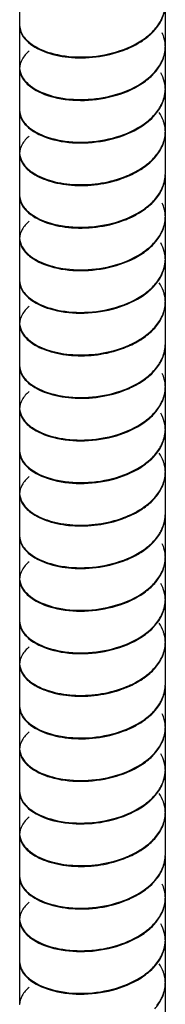
# Model space of a CAD drawing. Units: millimetres. Extents: x 10 to 734, y -280 to 754.
# Drawn here: x 677 to 691, y 63 to 157 of the extents above; entities that cross this region are included whole.
import ezdxf

# ---------------------------------------------------------------- set-up
doc = ezdxf.new("R2010")
doc.units = ezdxf.units.MM
doc.header["$LTSCALE"] = 27.377778
doc.layers.get('0').update_dxf_attribs({"linetype": 'CONTINUOUS'})

msp = doc.modelspace()

# ---------------------------------------------------------------- linework, layer by layer
at = {"color": 7, "linetype": 'Continuous'}
for p, q in [((676.864, 160.987), (676.864, 156.986)), ((690.864, 154.945), (690.864, 158.945)), ((676.864, 156.904), (676.864, 152.903)), ((690.864, 150.862), (690.864, 154.863)), ((676.864, 152.822), (676.864, 148.821)), ((690.864, 146.78), (690.864, 150.78)), ((676.864, 148.739), (676.864, 144.738)), ((690.864, 142.697), (690.864, 146.698)), ((676.864, 144.657), (676.864, 140.656)), ((690.864, 138.614), (690.864, 142.615)), ((676.864, 140.574), (676.864, 136.573)), ((690.864, 134.532), (690.864, 138.533)), ((676.864, 136.492), (676.864, 132.491)), ((690.864, 130.449), (690.864, 134.45)), ((676.864, 132.409), (676.864, 128.408)), ((690.864, 126.367), (690.864, 130.368)), ((676.864, 128.327), (676.864, 124.326)), ((690.864, 122.284), (690.864, 126.285)), ((676.864, 124.244), (676.864, 120.243)), ((690.864, 118.202), (690.864, 122.203)), ((676.864, 120.162), (676.864, 116.161)), ((690.864, 114.119), (690.864, 118.12)), ((676.864, 116.079), (676.864, 112.078)), ((690.864, 110.037), (690.864, 114.038)), ((676.864, 111.997), (676.864, 107.996)), ((690.864, 105.954), (690.864, 109.955)), ((676.864, 107.914), (676.864, 103.913)), ((690.864, 101.872), (690.864, 105.873)), ((676.864, 103.831), (676.864, 99.831)), ((690.864, 97.789), (690.864, 101.79)), ((676.864, 99.749), (676.864, 95.748)), ((690.864, 93.707), (690.864, 97.708)), ((676.864, 95.666), (676.864, 91.666)), ((690.864, 89.624), (690.864, 93.625)), ((676.864, 91.584), (676.864, 87.583)), ((690.864, 85.542), (690.864, 89.543)), ((676.864, 87.501), (676.864, 83.501)), ((690.864, 81.459), (690.864, 85.46)), ((676.864, 83.419), (676.864, 79.418)), ((690.864, 77.377), (690.864, 81.378)), ((676.864, 79.336), (676.864, 75.336)), ((690.864, 73.294), (690.864, 77.295)), ((676.864, 75.254), (676.864, 71.253)), ((690.864, 69.212), (690.864, 73.213)), ((676.864, 71.171), (676.864, 67.171)), ((690.864, 65.129), (690.864, 69.13)), ((676.864, 67.089), (676.864, 63.088)), ((690.864, 61.047), (690.864, 65.048))]:
    msp.add_line(p, q, dxfattribs=at)
for centre, radius, start, end in [((685.055, 160.977), 6.512, 305.25543, 311.48892), ((684.693, 161.383), 7.119, 302.4037, 308.24601), ((687.705, 154.946), 3.158, 357.64724, 359.97177), ((678.494, 152.903), 1.63, 179.97585, 181.76966), ((684.693, 157.383), 7.119, 302.4037, 308.24601), ((685.042, 156.831), 6.534, 305.24959, 311.46271), ((687.695, 150.781), 3.168, 359.99058, 9.53723), ((687.69, 150.783), 3.174, 354.51788, 358.30305), ((687.726, 150.86), 3.138, 358.0867, 0.03261), ((687.707, 150.782), 3.157, 358.30619, 359.97217), ((684.693, 153.218), 7.119, 302.4037, 308.24601), ((685.042, 152.83), 6.534, 305.24959, 311.46271), ((687.705, 146.781), 3.158, 357.64724, 359.97177), ((678.494, 144.738), 1.63, 179.97585, 181.76966), ((684.693, 149.218), 7.119, 302.4037, 308.24601), ((685.055, 148.647), 6.512, 305.25543, 311.48892), ((684.704, 149.13), 7.109, 303.82061, 305.31598), ((687.72, 142.695), 3.143, 358.10081, 0.04333), ((687.69, 142.618), 3.174, 354.51788, 358.30305), ((687.707, 142.617), 3.157, 358.30619, 359.97217), ((684.693, 145.053), 7.119, 302.4037, 308.24601), ((685.055, 144.647), 6.512, 305.25543, 311.48892), ((687.705, 138.616), 3.158, 357.64724, 359.97177), ((678.494, 136.573), 1.63, 179.97585, 181.76966), ((684.693, 141.053), 7.119, 302.4037, 308.24601), ((685.042, 140.501), 6.534, 305.24959, 311.46271), ((687.695, 134.451), 3.168, 359.99058, 9.53723), ((687.69, 134.453), 3.174, 354.51788, 358.30305), ((687.726, 134.53), 3.138, 358.0867, 0.03261), ((687.707, 134.452), 3.157, 358.30619, 359.97217), ((684.693, 136.888), 7.119, 302.4037, 308.24601), ((685.042, 136.5), 6.534, 305.24959, 311.46271), ((687.705, 130.451), 3.158, 357.64724, 359.97177), ((678.494, 128.408), 1.63, 179.97585, 181.76966), ((684.693, 132.888), 7.119, 302.4037, 308.24601), ((684.704, 132.8), 7.109, 303.82061, 305.31598), ((685.055, 132.317), 6.512, 305.25543, 311.48892), ((687.69, 126.288), 3.174, 354.51788, 358.30305), ((687.72, 126.365), 3.143, 358.10081, 0.04333), ((687.707, 126.287), 3.157, 358.30619, 359.97217), ((684.693, 128.723), 7.119, 302.4037, 308.24601), ((685.055, 128.317), 6.512, 305.25543, 311.48892), ((687.705, 122.286), 3.158, 357.64724, 359.97177), ((678.494, 120.242), 1.63, 179.97585, 181.76966), ((684.693, 124.722), 7.119, 302.4037, 308.24601), ((685.042, 124.171), 6.534, 305.24959, 311.46271), ((687.695, 118.121), 3.168, 359.99058, 9.53723), ((687.726, 118.2), 3.138, 358.0867, 0.03261), ((687.707, 118.122), 3.157, 358.30619, 359.97217), ((687.69, 118.122), 3.174, 354.51788, 358.30305), ((685.042, 120.17), 6.534, 305.24959, 311.46271), ((684.693, 120.558), 7.119, 302.4037, 308.24601), ((687.705, 114.121), 3.158, 357.64724, 359.97177), ((678.494, 112.077), 1.63, 179.97585, 181.76966), ((684.693, 116.557), 7.119, 302.4037, 308.24601), ((684.704, 116.47), 7.109, 303.82061, 305.31598), ((685.055, 115.987), 6.512, 305.25543, 311.48892), ((687.69, 109.957), 3.174, 354.51788, 358.30305), ((687.72, 110.035), 3.143, 358.10081, 0.04333), ((687.707, 109.957), 3.157, 358.30619, 359.97217), ((684.693, 112.393), 7.119, 302.4037, 308.24601), ((685.055, 111.986), 6.512, 305.25543, 311.48892), ((687.705, 105.956), 3.158, 357.64724, 359.97177), ((678.494, 103.912), 1.63, 179.97585, 181.76966), ((684.693, 108.392), 7.119, 302.4037, 308.24601), ((685.042, 107.841), 6.534, 305.24959, 311.46271), ((687.695, 101.791), 3.168, 359.99058, 9.53723), ((687.69, 101.792), 3.174, 354.51788, 358.30305), ((687.726, 101.87), 3.138, 358.0867, 0.03261), ((687.707, 101.792), 3.157, 358.30619, 359.97217), ((684.693, 104.228), 7.119, 302.4037, 308.24601), ((685.042, 103.84), 6.534, 305.24959, 311.46271), ((687.705, 97.791), 3.158, 357.64724, 359.97177), ((678.494, 95.747), 1.63, 179.97585, 181.76966), ((684.693, 100.227), 7.119, 302.4037, 308.24601), ((685.055, 99.657), 6.512, 305.25543, 311.48892), ((684.704, 100.14), 7.109, 303.82061, 305.31598), ((687.69, 93.627), 3.174, 354.51788, 358.30305), ((687.72, 93.704), 3.143, 358.10081, 0.04333), ((687.707, 93.627), 3.157, 358.30619, 359.97217), ((685.055, 95.656), 6.512, 305.25543, 311.48892), ((684.693, 96.063), 7.119, 302.4037, 308.24601), ((687.705, 89.626), 3.158, 357.64724, 359.97177), ((678.494, 87.582), 1.63, 179.97585, 181.76966), ((684.693, 92.062), 7.119, 302.4037, 308.24601), ((685.042, 91.511), 6.534, 305.24959, 311.46271), ((687.695, 85.461), 3.168, 359.99058, 9.53723), ((687.69, 85.462), 3.174, 354.51788, 358.30305), ((687.726, 85.54), 3.138, 358.0867, 0.03261), ((687.707, 85.462), 3.157, 358.30619, 359.97217), ((684.693, 87.898), 7.119, 302.4037, 308.24601), ((685.042, 87.51), 6.534, 305.24959, 311.46271), ((687.705, 81.461), 3.158, 357.64724, 359.97177), ((678.494, 79.417), 1.63, 179.97585, 181.76966), ((685.055, 83.327), 6.512, 305.25543, 311.48892), ((684.693, 83.897), 7.119, 302.4037, 308.24601), ((684.704, 83.81), 7.109, 303.82061, 305.31598), ((687.69, 77.297), 3.174, 354.51788, 358.30305), ((687.72, 77.374), 3.143, 358.10081, 0.04333), ((687.707, 77.297), 3.157, 358.30619, 359.97217), ((684.693, 79.733), 7.119, 302.4037, 308.24601), ((685.055, 79.326), 6.512, 305.25543, 311.48892), ((687.705, 73.296), 3.158, 357.64724, 359.97177), ((678.494, 71.252), 1.63, 179.97585, 181.76966), ((684.693, 75.732), 7.119, 302.4037, 308.24601), ((685.042, 75.181), 6.534, 305.24959, 311.46271), ((687.695, 69.131), 3.168, 359.99058, 9.53723), ((687.69, 69.132), 3.174, 354.51788, 358.30305), ((687.726, 69.21), 3.138, 358.0867, 0.03261), ((687.707, 69.132), 3.157, 358.30619, 359.97217), ((685.042, 71.18), 6.534, 305.24959, 311.46271), ((684.693, 71.568), 7.119, 302.4037, 308.24601), ((687.705, 65.131), 3.158, 357.64724, 359.97177), ((678.494, 63.087), 1.63, 179.97585, 181.76966)]:
    msp.add_arc(centre, radius, start, end, dxfattribs=at)
for points, knots in [([(690.237, 157.079), (690.332, 157.221), (690.664, 157.784), (690.846, 158.44), (690.862, 158.921)], [0, 0, 0, 0, 0.26298, 1, 1, 1, 1]), ([(690.398, 157.259), (690.461, 157.369), (690.682, 157.804), (690.814, 158.285), (690.849, 158.644)], [0, 0, 0, 0, 0.258982, 1, 1, 1, 1]), ([(676.864, 156.904), (676.863, 156.615), (677.043, 155.985), (677.47, 155.507), (677.725, 155.288)], [0, 0, 0, 0, 0.462564, 1, 1, 1, 1]), ([(676.864, 156.986), (676.864, 156.661), (677.097, 155.942), (677.625, 155.432), (677.937, 155.2)], [0, 0, 0, 0, 0.455527, 1, 1, 1, 1]), ([(689.1, 155.792), (689.192, 155.865), (689.536, 156.152), (689.849, 156.479), (690.052, 156.741)], [0, 0, 0, 0, 0.260058, 1, 1, 1, 1]), ([(677.725, 155.288), (678.224, 154.859), (679.581, 154.191), (681.929, 153.765), (684.553, 153.868), (686.306, 154.328), (687.134, 154.668)], [0, 0, 0, 0, 0.201697, 0.450746, 0.725884, 1, 1, 1, 1]), ([(677.937, 155.2), (678.581, 154.72), (680.298, 154.048), (683.142, 153.797), (686.139, 154.257), (688.02, 155.097), (688.813, 155.659)], [0, 0, 0, 0, 0.211128, 0.469977, 0.744416, 1, 1, 1, 1]), ([(687.134, 154.668), (687.257, 154.718), (687.73, 154.923), (688.185, 155.167), (688.508, 155.373)], [0, 0, 0, 0, 0.257006, 1, 1, 1, 1]), ([(677.775, 154.481), (677.507, 154.258), (677.055, 153.771), (676.864, 153.12), (676.864, 152.822)], [0, 0, 0, 0, 0.539214, 1, 1, 1, 1]), ([(690.398, 153.258), (690.468, 153.381), (690.713, 153.868), (690.844, 154.414), (690.861, 154.816)], [0, 0, 0, 0, 0.259686, 1, 1, 1, 1]), ([(690.537, 153.444), (690.59, 153.557), (690.775, 154.008), (690.864, 154.501), (690.863, 154.863)], [0, 0, 0, 0, 0.257298, 1, 1, 1, 1]), ([(689.846, 152.409), (689.917, 152.49), (690.183, 152.81), (690.406, 153.165), (690.537, 153.444)], [0, 0, 0, 0, 0.259825, 1, 1, 1, 1]), ([(676.864, 152.852), (676.873, 152.571), (677.061, 151.964), (677.477, 151.5), (677.725, 151.287)], [0, 0, 0, 0, 0.462932, 1, 1, 1, 1]), ([(676.864, 152.822), (676.864, 152.496), (677.097, 151.778), (677.625, 151.268), (677.937, 151.036)], [0, 0, 0, 0, 0.455527, 1, 1, 1, 1]), ([(690.82, 151.306), (690.804, 151.399), (690.723, 151.779), (690.575, 152.143), (690.435, 152.4)], [0, 0, 0, 0, 0.244561, 1, 1, 1, 1]), ([(677.725, 151.287), (677.759, 151.258), (677.901, 151.14), (678.052, 151.032), (678.17, 150.956)], [0, 0, 0, 0, 0.241756, 1, 1, 1, 1]), ([(677.937, 151.036), (678.581, 150.556), (680.298, 149.884), (683.143, 149.632), (686.139, 150.093), (688.02, 150.932), (688.813, 151.495)], [0, 0, 0, 0, 0.21113, 0.469969, 0.744455, 1, 1, 1, 1]), ([(678.17, 150.956), (678.818, 150.536), (680.452, 149.949), (683.135, 149.728), (685.95, 150.14), (687.732, 150.878), (688.508, 151.372)], [0, 0, 0, 0, 0.214752, 0.472074, 0.743864, 1, 1, 1, 1]), ([(690.237, 148.914), (690.332, 149.056), (690.663, 149.619), (690.846, 150.274), (690.862, 150.755)], [0, 0, 0, 0, 0.262754, 1, 1, 1, 1]), ([(690.398, 149.094), (690.461, 149.204), (690.682, 149.638), (690.814, 150.12), (690.849, 150.479)], [0, 0, 0, 0, 0.258982, 1, 1, 1, 1]), ([(676.864, 148.739), (676.863, 148.45), (677.043, 147.82), (677.47, 147.342), (677.725, 147.123)], [0, 0, 0, 0, 0.462564, 1, 1, 1, 1]), ([(676.864, 148.821), (676.864, 148.496), (677.097, 147.777), (677.625, 147.267), (677.937, 147.035)], [0, 0, 0, 0, 0.455527, 1, 1, 1, 1]), ([(689.1, 147.627), (689.192, 147.7), (689.536, 147.987), (689.849, 148.314), (690.052, 148.576)], [0, 0, 0, 0, 0.260058, 1, 1, 1, 1]), ([(690.76, 147.501), (690.736, 147.595), (690.621, 147.973), (690.441, 148.33), (690.279, 148.581)], [0, 0, 0, 0, 0.243296, 1, 1, 1, 1]), ([(677.937, 147.035), (678.581, 146.555), (680.298, 145.883), (683.143, 145.631), (686.139, 146.093), (688.02, 146.932), (688.813, 147.494)], [0, 0, 0, 0, 0.21113, 0.469969, 0.744455, 1, 1, 1, 1]), ([(677.725, 147.123), (678.311, 146.619), (679.956, 145.885), (682.742, 145.544), (685.75, 145.907), (687.674, 146.677), (688.508, 147.208)], [0, 0, 0, 0, 0.204917, 0.461175, 0.73802, 1, 1, 1, 1]), ([(690.398, 145.093), (690.468, 145.216), (690.713, 145.703), (690.844, 146.249), (690.861, 146.651)], [0, 0, 0, 0, 0.259686, 1, 1, 1, 1]), ([(690.537, 145.279), (690.59, 145.392), (690.776, 145.843), (690.864, 146.336), (690.863, 146.698)], [0, 0, 0, 0, 0.257346, 1, 1, 1, 1]), ([(677.775, 146.316), (677.507, 146.093), (677.055, 145.606), (676.864, 144.955), (676.864, 144.657)], [0, 0, 0, 0, 0.539214, 1, 1, 1, 1]), ([(676.864, 144.687), (676.873, 144.406), (677.061, 143.799), (677.477, 143.335), (677.725, 143.122)], [0, 0, 0, 0, 0.462932, 1, 1, 1, 1]), ([(676.864, 144.657), (676.864, 144.331), (677.097, 143.613), (677.625, 143.103), (677.937, 142.871)], [0, 0, 0, 0, 0.455527, 1, 1, 1, 1]), ([(677.725, 143.122), (677.759, 143.093), (677.901, 142.975), (678.052, 142.867), (678.17, 142.791)], [0, 0, 0, 0, 0.241756, 1, 1, 1, 1]), ([(677.937, 142.871), (678.439, 142.497), (679.727, 141.914), (682.725, 141.39), (685.208, 141.709), (686.759, 142.275)], [0, 0, 0, 0, 0.20667, 0.455799, 1, 1, 1, 1]), ([(678.17, 142.791), (678.716, 142.437), (680.065, 141.903), (683.118, 141.481), (685.608, 141.876), (687.134, 142.502)], [0, 0, 0, 0, 0.211836, 0.463156, 1, 1, 1, 1]), ([(686.759, 142.275), (686.932, 142.338), (687.591, 142.599), (688.224, 142.932), (688.661, 143.225)], [0, 0, 0, 0, 0.259527, 1, 1, 1, 1]), ([(687.134, 142.502), (687.257, 142.552), (687.73, 142.757), (688.185, 143.001), (688.508, 143.207)], [0, 0, 0, 0, 0.257006, 1, 1, 1, 1]), ([(690.237, 140.749), (690.332, 140.891), (690.664, 141.454), (690.846, 142.109), (690.862, 142.59)], [0, 0, 0, 0, 0.26298, 1, 1, 1, 1]), ([(690.398, 140.929), (690.461, 141.039), (690.682, 141.473), (690.814, 141.955), (690.849, 142.314)], [0, 0, 0, 0, 0.258982, 1, 1, 1, 1]), ([(676.864, 140.574), (676.863, 140.285), (677.043, 139.655), (677.47, 139.177), (677.725, 138.958)], [0, 0, 0, 0, 0.462564, 1, 1, 1, 1]), ([(676.864, 140.656), (676.864, 140.331), (677.097, 139.612), (677.625, 139.102), (677.937, 138.87)], [0, 0, 0, 0, 0.455527, 1, 1, 1, 1]), ([(689.1, 139.462), (689.192, 139.535), (689.536, 139.822), (689.849, 140.149), (690.052, 140.411)], [0, 0, 0, 0, 0.260058, 1, 1, 1, 1]), ([(677.725, 138.958), (678.224, 138.529), (679.581, 137.861), (681.929, 137.435), (684.553, 137.538), (686.306, 137.998), (687.134, 138.338)], [0, 0, 0, 0, 0.201697, 0.450746, 0.725884, 1, 1, 1, 1]), ([(677.937, 138.87), (678.581, 138.39), (680.298, 137.718), (683.142, 137.467), (686.139, 137.927), (688.02, 138.766), (688.813, 139.329)], [0, 0, 0, 0, 0.211128, 0.469977, 0.744416, 1, 1, 1, 1]), ([(687.134, 138.338), (687.257, 138.388), (687.73, 138.593), (688.185, 138.837), (688.508, 139.043)], [0, 0, 0, 0, 0.257006, 1, 1, 1, 1]), ([(677.775, 138.151), (677.507, 137.928), (677.055, 137.441), (676.864, 136.79), (676.864, 136.492)], [0, 0, 0, 0, 0.539214, 1, 1, 1, 1]), ([(690.398, 136.928), (690.468, 137.051), (690.713, 137.538), (690.844, 138.083), (690.861, 138.486)], [0, 0, 0, 0, 0.259686, 1, 1, 1, 1]), ([(690.537, 137.114), (690.59, 137.227), (690.775, 137.678), (690.864, 138.171), (690.863, 138.533)], [0, 0, 0, 0, 0.257298, 1, 1, 1, 1]), ([(689.846, 136.079), (689.917, 136.16), (690.183, 136.479), (690.406, 136.835), (690.537, 137.114)], [0, 0, 0, 0, 0.259825, 1, 1, 1, 1]), ([(676.864, 136.522), (676.873, 136.241), (677.061, 135.634), (677.477, 135.17), (677.725, 134.957)], [0, 0, 0, 0, 0.462932, 1, 1, 1, 1]), ([(676.864, 136.492), (676.864, 136.166), (677.097, 135.448), (677.625, 134.938), (677.937, 134.706)], [0, 0, 0, 0, 0.455527, 1, 1, 1, 1]), ([(690.82, 134.976), (690.804, 135.069), (690.723, 135.449), (690.575, 135.813), (690.435, 136.07)], [0, 0, 0, 0, 0.244561, 1, 1, 1, 1]), ([(677.937, 134.706), (678.581, 134.226), (680.298, 133.554), (683.143, 133.302), (686.139, 133.763), (688.02, 134.602), (688.813, 135.165)], [0, 0, 0, 0, 0.21113, 0.469969, 0.744455, 1, 1, 1, 1]), ([(677.725, 134.957), (677.759, 134.928), (677.901, 134.81), (678.052, 134.702), (678.17, 134.626)], [0, 0, 0, 0, 0.241756, 1, 1, 1, 1]), ([(678.17, 134.626), (678.818, 134.206), (680.452, 133.618), (683.135, 133.398), (685.95, 133.81), (687.732, 134.548), (688.508, 135.042)], [0, 0, 0, 0, 0.214752, 0.472074, 0.743864, 1, 1, 1, 1]), ([(690.237, 132.584), (690.332, 132.726), (690.663, 133.289), (690.846, 133.944), (690.862, 134.425)], [0, 0, 0, 0, 0.262754, 1, 1, 1, 1]), ([(690.398, 132.764), (690.461, 132.874), (690.682, 133.308), (690.814, 133.79), (690.849, 134.149)], [0, 0, 0, 0, 0.258982, 1, 1, 1, 1]), ([(676.864, 132.409), (676.863, 132.12), (677.043, 131.49), (677.47, 131.012), (677.725, 130.793)], [0, 0, 0, 0, 0.462564, 1, 1, 1, 1]), ([(676.864, 132.491), (676.864, 132.166), (677.097, 131.447), (677.625, 130.937), (677.937, 130.705)], [0, 0, 0, 0, 0.455527, 1, 1, 1, 1]), ([(689.1, 131.297), (689.192, 131.37), (689.536, 131.657), (689.849, 131.984), (690.052, 132.246)], [0, 0, 0, 0, 0.260058, 1, 1, 1, 1]), ([(690.76, 131.171), (690.736, 131.264), (690.621, 131.643), (690.441, 132), (690.279, 132.251)], [0, 0, 0, 0, 0.243296, 1, 1, 1, 1]), ([(677.725, 130.793), (678.311, 130.289), (679.956, 129.555), (682.742, 129.213), (685.75, 129.577), (687.674, 130.347), (688.508, 130.878)], [0, 0, 0, 0, 0.204917, 0.461175, 0.73802, 1, 1, 1, 1]), ([(677.937, 130.705), (678.581, 130.225), (680.298, 129.553), (683.143, 129.301), (686.139, 129.763), (688.02, 130.602), (688.813, 131.164)], [0, 0, 0, 0, 0.21113, 0.469969, 0.744455, 1, 1, 1, 1]), ([(690.537, 128.948), (690.59, 129.062), (690.776, 129.513), (690.864, 130.006), (690.863, 130.368)], [0, 0, 0, 0, 0.257346, 1, 1, 1, 1]), ([(677.775, 129.986), (677.507, 129.763), (677.055, 129.276), (676.864, 128.625), (676.864, 128.327)], [0, 0, 0, 0, 0.539214, 1, 1, 1, 1]), ([(690.398, 128.763), (690.468, 128.886), (690.713, 129.373), (690.844, 129.918), (690.861, 130.321)], [0, 0, 0, 0, 0.259686, 1, 1, 1, 1]), ([(676.864, 128.357), (676.873, 128.076), (677.061, 127.469), (677.477, 127.005), (677.725, 126.792)], [0, 0, 0, 0, 0.462932, 1, 1, 1, 1]), ([(676.864, 128.327), (676.864, 128.001), (677.097, 127.283), (677.625, 126.773), (677.937, 126.541)], [0, 0, 0, 0, 0.455527, 1, 1, 1, 1]), ([(677.725, 126.792), (677.759, 126.763), (677.901, 126.645), (678.052, 126.537), (678.17, 126.461)], [0, 0, 0, 0, 0.241756, 1, 1, 1, 1]), ([(686.759, 125.945), (686.932, 126.008), (687.591, 126.269), (688.224, 126.602), (688.661, 126.895)], [0, 0, 0, 0, 0.259527, 1, 1, 1, 1]), ([(687.134, 126.172), (687.257, 126.222), (687.73, 126.427), (688.185, 126.671), (688.508, 126.877)], [0, 0, 0, 0, 0.257006, 1, 1, 1, 1]), ([(677.937, 126.541), (678.439, 126.167), (679.727, 125.584), (682.725, 125.06), (685.208, 125.379), (686.759, 125.945)], [0, 0, 0, 0, 0.20667, 0.455799, 1, 1, 1, 1]), ([(678.17, 126.461), (678.716, 126.107), (680.065, 125.572), (683.118, 125.151), (685.608, 125.546), (687.134, 126.172)], [0, 0, 0, 0, 0.211836, 0.463156, 1, 1, 1, 1]), ([(690.237, 124.419), (690.332, 124.561), (690.664, 125.124), (690.846, 125.779), (690.862, 126.26)], [0, 0, 0, 0, 0.26298, 1, 1, 1, 1]), ([(690.398, 124.599), (690.461, 124.709), (690.682, 125.143), (690.814, 125.625), (690.849, 125.984)], [0, 0, 0, 0, 0.258982, 1, 1, 1, 1]), ([(676.864, 124.244), (676.863, 123.955), (677.043, 123.325), (677.47, 122.847), (677.725, 122.628)], [0, 0, 0, 0, 0.462564, 1, 1, 1, 1]), ([(676.864, 124.326), (676.864, 124), (677.097, 123.282), (677.625, 122.772), (677.937, 122.54)], [0, 0, 0, 0, 0.455527, 1, 1, 1, 1]), ([(689.1, 123.132), (689.192, 123.205), (689.536, 123.492), (689.849, 123.819), (690.052, 124.081)], [0, 0, 0, 0, 0.260058, 1, 1, 1, 1]), ([(677.937, 122.54), (678.581, 122.06), (680.298, 121.388), (683.142, 121.137), (686.139, 121.597), (688.02, 122.436), (688.813, 122.999)], [0, 0, 0, 0, 0.211128, 0.469977, 0.744416, 1, 1, 1, 1]), ([(677.725, 122.628), (678.224, 122.199), (679.581, 121.531), (681.929, 121.104), (684.553, 121.208), (686.306, 121.668), (687.134, 122.008)], [0, 0, 0, 0, 0.201697, 0.450746, 0.725884, 1, 1, 1, 1]), ([(687.134, 122.008), (687.257, 122.058), (687.73, 122.263), (688.185, 122.507), (688.508, 122.713)], [0, 0, 0, 0, 0.257006, 1, 1, 1, 1]), ([(690.398, 120.598), (690.468, 120.721), (690.713, 121.208), (690.844, 121.753), (690.861, 122.156)], [0, 0, 0, 0, 0.259686, 1, 1, 1, 1]), ([(690.537, 120.784), (690.59, 120.897), (690.775, 121.348), (690.864, 121.841), (690.863, 122.203)], [0, 0, 0, 0, 0.257298, 1, 1, 1, 1]), ([(677.775, 121.821), (677.507, 121.598), (677.055, 121.111), (676.864, 120.46), (676.864, 120.162)], [0, 0, 0, 0, 0.539214, 1, 1, 1, 1]), ([(676.864, 120.192), (676.873, 119.911), (677.061, 119.303), (677.477, 118.84), (677.725, 118.627)], [0, 0, 0, 0, 0.462932, 1, 1, 1, 1]), ([(676.864, 120.162), (676.864, 119.836), (677.097, 119.118), (677.625, 118.608), (677.937, 118.376)], [0, 0, 0, 0, 0.455527, 1, 1, 1, 1]), ([(689.846, 119.749), (689.917, 119.83), (690.183, 120.149), (690.406, 120.505), (690.537, 120.784)], [0, 0, 0, 0, 0.259825, 1, 1, 1, 1]), ([(690.82, 118.646), (690.804, 118.739), (690.723, 119.119), (690.575, 119.483), (690.435, 119.74)], [0, 0, 0, 0, 0.244561, 1, 1, 1, 1]), ([(677.725, 118.627), (677.759, 118.598), (677.901, 118.48), (678.052, 118.372), (678.17, 118.296)], [0, 0, 0, 0, 0.241756, 1, 1, 1, 1]), ([(677.937, 118.376), (678.581, 117.896), (680.298, 117.224), (683.143, 116.972), (686.139, 117.433), (688.02, 118.272), (688.813, 118.835)], [0, 0, 0, 0, 0.21113, 0.469969, 0.744455, 1, 1, 1, 1]), ([(678.17, 118.296), (678.818, 117.876), (680.452, 117.288), (683.135, 117.068), (685.95, 117.48), (687.732, 118.218), (688.508, 118.712)], [0, 0, 0, 0, 0.214752, 0.472074, 0.743864, 1, 1, 1, 1]), ([(690.237, 116.254), (690.332, 116.396), (690.663, 116.959), (690.846, 117.614), (690.862, 118.095)], [0, 0, 0, 0, 0.262754, 1, 1, 1, 1]), ([(690.398, 116.434), (690.461, 116.544), (690.682, 116.978), (690.814, 117.46), (690.849, 117.819)], [0, 0, 0, 0, 0.258982, 1, 1, 1, 1]), ([(676.864, 116.079), (676.863, 115.79), (677.043, 115.16), (677.47, 114.682), (677.725, 114.463)], [0, 0, 0, 0, 0.462564, 1, 1, 1, 1]), ([(676.864, 116.161), (676.864, 115.835), (677.097, 115.117), (677.625, 114.607), (677.937, 114.375)], [0, 0, 0, 0, 0.455527, 1, 1, 1, 1]), ([(689.1, 114.967), (689.192, 115.04), (689.536, 115.327), (689.849, 115.654), (690.052, 115.916)], [0, 0, 0, 0, 0.260058, 1, 1, 1, 1]), ([(690.76, 114.841), (690.736, 114.934), (690.621, 115.313), (690.441, 115.67), (690.279, 115.921)], [0, 0, 0, 0, 0.243296, 1, 1, 1, 1]), ([(677.725, 114.463), (678.311, 113.959), (679.956, 113.225), (682.742, 112.883), (685.75, 113.247), (687.674, 114.017), (688.508, 114.548)], [0, 0, 0, 0, 0.204917, 0.461175, 0.73802, 1, 1, 1, 1]), ([(677.937, 114.375), (678.581, 113.895), (680.298, 113.223), (683.143, 112.971), (686.139, 113.433), (688.02, 114.271), (688.813, 114.834)], [0, 0, 0, 0, 0.21113, 0.469969, 0.744455, 1, 1, 1, 1]), ([(677.775, 113.656), (677.507, 113.433), (677.055, 112.946), (676.864, 112.295), (676.864, 111.997)], [0, 0, 0, 0, 0.539214, 1, 1, 1, 1]), ([(690.398, 112.433), (690.468, 112.556), (690.713, 113.043), (690.844, 113.588), (690.861, 113.991)], [0, 0, 0, 0, 0.259686, 1, 1, 1, 1]), ([(690.537, 112.618), (690.59, 112.732), (690.776, 113.183), (690.864, 113.676), (690.863, 114.038)], [0, 0, 0, 0, 0.257346, 1, 1, 1, 1]), ([(676.864, 112.027), (676.873, 111.746), (677.061, 111.138), (677.477, 110.675), (677.725, 110.462)], [0, 0, 0, 0, 0.462932, 1, 1, 1, 1]), ([(676.864, 111.997), (676.864, 111.671), (677.097, 110.953), (677.625, 110.443), (677.937, 110.211)], [0, 0, 0, 0, 0.455527, 1, 1, 1, 1]), ([(686.759, 109.615), (686.932, 109.678), (687.591, 109.939), (688.224, 110.272), (688.661, 110.565)], [0, 0, 0, 0, 0.259527, 1, 1, 1, 1]), ([(687.134, 109.842), (687.257, 109.892), (687.73, 110.097), (688.185, 110.341), (688.508, 110.547)], [0, 0, 0, 0, 0.257006, 1, 1, 1, 1]), ([(677.725, 110.462), (677.759, 110.433), (677.901, 110.315), (678.052, 110.207), (678.17, 110.131)], [0, 0, 0, 0, 0.241756, 1, 1, 1, 1]), ([(677.937, 110.211), (678.439, 109.837), (679.727, 109.254), (682.725, 108.73), (685.208, 109.049), (686.759, 109.615)], [0, 0, 0, 0, 0.20667, 0.455799, 1, 1, 1, 1]), ([(678.17, 110.131), (678.716, 109.777), (680.065, 109.242), (683.118, 108.821), (685.608, 109.216), (687.134, 109.842)], [0, 0, 0, 0, 0.211836, 0.463156, 1, 1, 1, 1]), ([(690.237, 108.089), (690.332, 108.231), (690.664, 108.794), (690.846, 109.449), (690.862, 109.93)], [0, 0, 0, 0, 0.26298, 1, 1, 1, 1]), ([(690.398, 108.269), (690.461, 108.379), (690.682, 108.813), (690.814, 109.295), (690.849, 109.654)], [0, 0, 0, 0, 0.258982, 1, 1, 1, 1]), ([(676.864, 107.914), (676.863, 107.625), (677.043, 106.995), (677.47, 106.517), (677.725, 106.298)], [0, 0, 0, 0, 0.462564, 1, 1, 1, 1]), ([(676.864, 107.996), (676.864, 107.67), (677.097, 106.952), (677.625, 106.442), (677.937, 106.21)], [0, 0, 0, 0, 0.455527, 1, 1, 1, 1]), ([(689.1, 106.802), (689.192, 106.875), (689.536, 107.162), (689.849, 107.489), (690.052, 107.751)], [0, 0, 0, 0, 0.260058, 1, 1, 1, 1]), ([(677.725, 106.298), (678.224, 105.869), (679.581, 105.201), (681.929, 104.774), (684.553, 104.878), (686.306, 105.338), (687.134, 105.678)], [0, 0, 0, 0, 0.201697, 0.450746, 0.725884, 1, 1, 1, 1]), ([(677.937, 106.21), (678.581, 105.73), (680.298, 105.058), (683.142, 104.807), (686.139, 105.267), (688.02, 106.106), (688.813, 106.669)], [0, 0, 0, 0, 0.211128, 0.469977, 0.744416, 1, 1, 1, 1]), ([(687.134, 105.678), (687.257, 105.728), (687.73, 105.933), (688.185, 106.177), (688.508, 106.383)], [0, 0, 0, 0, 0.257006, 1, 1, 1, 1]), ([(690.398, 104.268), (690.468, 104.391), (690.713, 104.878), (690.844, 105.423), (690.861, 105.826)], [0, 0, 0, 0, 0.259686, 1, 1, 1, 1]), ([(690.537, 104.453), (690.59, 104.567), (690.775, 105.018), (690.864, 105.511), (690.863, 105.873)], [0, 0, 0, 0, 0.257298, 1, 1, 1, 1]), ([(677.775, 105.491), (677.507, 105.268), (677.055, 104.781), (676.864, 104.13), (676.864, 103.831)], [0, 0, 0, 0, 0.539214, 1, 1, 1, 1]), ([(689.846, 103.419), (689.917, 103.5), (690.183, 103.819), (690.406, 104.175), (690.537, 104.453)], [0, 0, 0, 0, 0.259825, 1, 1, 1, 1]), ([(676.864, 103.862), (676.873, 103.581), (677.061, 102.973), (677.477, 102.51), (677.725, 102.297)], [0, 0, 0, 0, 0.462932, 1, 1, 1, 1]), ([(676.864, 103.831), (676.864, 103.506), (677.097, 102.788), (677.625, 102.278), (677.937, 102.046)], [0, 0, 0, 0, 0.455527, 1, 1, 1, 1]), ([(690.82, 102.316), (690.804, 102.409), (690.723, 102.789), (690.575, 103.153), (690.435, 103.41)], [0, 0, 0, 0, 0.244561, 1, 1, 1, 1]), ([(677.725, 102.297), (677.759, 102.268), (677.901, 102.15), (678.052, 102.042), (678.17, 101.966)], [0, 0, 0, 0, 0.241756, 1, 1, 1, 1]), ([(677.937, 102.046), (678.581, 101.566), (680.298, 100.894), (683.143, 100.642), (686.139, 101.103), (688.02, 101.942), (688.813, 102.505)], [0, 0, 0, 0, 0.21113, 0.469969, 0.744455, 1, 1, 1, 1]), ([(678.17, 101.966), (678.818, 101.546), (680.452, 100.958), (683.135, 100.738), (685.95, 101.15), (687.732, 101.888), (688.508, 102.382)], [0, 0, 0, 0, 0.214752, 0.472074, 0.743864, 1, 1, 1, 1]), ([(690.237, 99.924), (690.332, 100.066), (690.663, 100.629), (690.846, 101.284), (690.862, 101.765)], [0, 0, 0, 0, 0.262754, 1, 1, 1, 1]), ([(690.398, 100.104), (690.461, 100.214), (690.682, 100.648), (690.814, 101.13), (690.849, 101.489)], [0, 0, 0, 0, 0.258982, 1, 1, 1, 1]), ([(676.864, 99.749), (676.863, 99.46), (677.043, 98.83), (677.47, 98.352), (677.725, 98.133)], [0, 0, 0, 0, 0.462564, 1, 1, 1, 1]), ([(676.864, 99.831), (676.864, 99.505), (677.097, 98.787), (677.625, 98.277), (677.937, 98.045)], [0, 0, 0, 0, 0.455527, 1, 1, 1, 1]), ([(689.1, 98.637), (689.192, 98.71), (689.536, 98.997), (689.849, 99.324), (690.052, 99.586)], [0, 0, 0, 0, 0.260058, 1, 1, 1, 1]), ([(690.76, 98.511), (690.736, 98.604), (690.621, 98.983), (690.441, 99.34), (690.279, 99.591)], [0, 0, 0, 0, 0.243296, 1, 1, 1, 1]), ([(677.937, 98.045), (678.581, 97.565), (680.298, 96.893), (683.143, 96.641), (686.139, 97.102), (688.02, 97.941), (688.813, 98.504)], [0, 0, 0, 0, 0.21113, 0.469969, 0.744455, 1, 1, 1, 1]), ([(677.775, 97.326), (677.507, 97.103), (677.055, 96.616), (676.864, 95.965), (676.864, 95.666)], [0, 0, 0, 0, 0.539214, 1, 1, 1, 1]), ([(677.725, 98.133), (678.311, 97.629), (679.956, 96.895), (682.742, 96.553), (685.75, 96.917), (687.674, 97.687), (688.508, 98.218)], [0, 0, 0, 0, 0.204917, 0.461175, 0.73802, 1, 1, 1, 1]), ([(690.398, 96.103), (690.468, 96.226), (690.713, 96.713), (690.844, 97.258), (690.861, 97.661)], [0, 0, 0, 0, 0.259686, 1, 1, 1, 1]), ([(690.537, 96.288), (690.59, 96.402), (690.776, 96.853), (690.864, 97.346), (690.863, 97.708)], [0, 0, 0, 0, 0.257346, 1, 1, 1, 1]), ([(676.864, 95.697), (676.873, 95.416), (677.061, 94.808), (677.477, 94.345), (677.725, 94.132)], [0, 0, 0, 0, 0.462932, 1, 1, 1, 1]), ([(676.864, 95.666), (676.864, 95.341), (677.097, 94.623), (677.625, 94.113), (677.937, 93.881)], [0, 0, 0, 0, 0.455527, 1, 1, 1, 1]), ([(677.725, 94.132), (677.759, 94.103), (677.901, 93.985), (678.052, 93.877), (678.17, 93.801)], [0, 0, 0, 0, 0.241756, 1, 1, 1, 1]), ([(677.937, 93.881), (678.439, 93.507), (679.727, 92.924), (682.725, 92.4), (685.208, 92.719), (686.759, 93.285)], [0, 0, 0, 0, 0.20667, 0.455799, 1, 1, 1, 1]), ([(678.17, 93.801), (678.716, 93.447), (680.065, 92.912), (683.118, 92.49), (685.608, 92.886), (687.134, 93.512)], [0, 0, 0, 0, 0.211836, 0.463156, 1, 1, 1, 1]), ([(686.759, 93.285), (686.932, 93.348), (687.591, 93.609), (688.224, 93.942), (688.661, 94.234)], [0, 0, 0, 0, 0.259527, 1, 1, 1, 1]), ([(687.134, 93.512), (687.257, 93.562), (687.73, 93.767), (688.185, 94.011), (688.508, 94.217)], [0, 0, 0, 0, 0.257006, 1, 1, 1, 1]), ([(690.237, 91.758), (690.332, 91.901), (690.664, 92.464), (690.846, 93.119), (690.862, 93.6)], [0, 0, 0, 0, 0.26298, 1, 1, 1, 1]), ([(690.398, 91.939), (690.461, 92.049), (690.682, 92.483), (690.814, 92.965), (690.849, 93.324)], [0, 0, 0, 0, 0.258982, 1, 1, 1, 1]), ([(676.864, 91.666), (676.864, 91.34), (677.097, 90.622), (677.625, 90.112), (677.937, 89.88)], [0, 0, 0, 0, 0.455527, 1, 1, 1, 1]), ([(676.864, 91.584), (676.863, 91.295), (677.043, 90.665), (677.47, 90.187), (677.725, 89.968)], [0, 0, 0, 0, 0.462564, 1, 1, 1, 1]), ([(689.1, 90.472), (689.192, 90.545), (689.536, 90.832), (689.849, 91.158), (690.052, 91.421)], [0, 0, 0, 0, 0.260058, 1, 1, 1, 1]), ([(677.725, 89.968), (678.224, 89.539), (679.581, 88.871), (681.929, 88.444), (684.553, 88.548), (686.306, 89.008), (687.134, 89.348)], [0, 0, 0, 0, 0.201697, 0.450746, 0.725884, 1, 1, 1, 1]), ([(677.937, 89.88), (678.581, 89.4), (680.298, 88.728), (683.142, 88.477), (686.139, 88.937), (688.02, 89.776), (688.813, 90.339)], [0, 0, 0, 0, 0.211128, 0.469977, 0.744416, 1, 1, 1, 1]), ([(687.134, 89.348), (687.257, 89.398), (687.73, 89.603), (688.185, 89.847), (688.508, 90.053)], [0, 0, 0, 0, 0.257006, 1, 1, 1, 1]), ([(677.775, 89.161), (677.507, 88.938), (677.055, 88.451), (676.864, 87.799), (676.864, 87.501)], [0, 0, 0, 0, 0.539214, 1, 1, 1, 1]), ([(690.398, 87.938), (690.468, 88.061), (690.713, 88.548), (690.844, 89.093), (690.861, 89.496)], [0, 0, 0, 0, 0.259686, 1, 1, 1, 1]), ([(690.537, 88.123), (690.59, 88.237), (690.775, 88.688), (690.864, 89.181), (690.863, 89.543)], [0, 0, 0, 0, 0.257298, 1, 1, 1, 1]), ([(689.846, 87.089), (689.917, 87.17), (690.183, 87.489), (690.406, 87.845), (690.537, 88.123)], [0, 0, 0, 0, 0.259825, 1, 1, 1, 1]), ([(676.864, 87.532), (676.873, 87.25), (677.061, 86.643), (677.477, 86.18), (677.725, 85.967)], [0, 0, 0, 0, 0.462932, 1, 1, 1, 1]), ([(676.864, 87.501), (676.864, 87.176), (677.097, 86.458), (677.625, 85.948), (677.937, 85.716)], [0, 0, 0, 0, 0.455527, 1, 1, 1, 1]), ([(690.82, 85.986), (690.804, 86.079), (690.723, 86.459), (690.575, 86.823), (690.435, 87.08)], [0, 0, 0, 0, 0.244561, 1, 1, 1, 1]), ([(677.725, 85.967), (677.759, 85.938), (677.901, 85.82), (678.052, 85.712), (678.17, 85.636)], [0, 0, 0, 0, 0.241756, 1, 1, 1, 1]), ([(677.937, 85.716), (678.581, 85.236), (680.298, 84.564), (683.143, 84.312), (686.139, 84.773), (688.02, 85.612), (688.813, 86.175)], [0, 0, 0, 0, 0.21113, 0.469969, 0.744455, 1, 1, 1, 1]), ([(678.17, 85.636), (678.818, 85.216), (680.452, 84.628), (683.135, 84.408), (685.95, 84.82), (687.732, 85.558), (688.508, 86.052)], [0, 0, 0, 0, 0.214752, 0.472074, 0.743864, 1, 1, 1, 1]), ([(690.237, 83.593), (690.332, 83.736), (690.663, 84.299), (690.846, 84.954), (690.862, 85.435)], [0, 0, 0, 0, 0.262754, 1, 1, 1, 1]), ([(690.398, 83.774), (690.461, 83.884), (690.682, 84.318), (690.814, 84.8), (690.849, 85.159)], [0, 0, 0, 0, 0.258982, 1, 1, 1, 1]), ([(676.864, 83.419), (676.863, 83.13), (677.043, 82.5), (677.47, 82.022), (677.725, 81.803)], [0, 0, 0, 0, 0.462564, 1, 1, 1, 1]), ([(676.864, 83.501), (676.864, 83.175), (677.097, 82.457), (677.625, 81.947), (677.937, 81.715)], [0, 0, 0, 0, 0.455527, 1, 1, 1, 1]), ([(689.1, 82.307), (689.192, 82.38), (689.536, 82.667), (689.849, 82.993), (690.052, 83.256)], [0, 0, 0, 0, 0.260058, 1, 1, 1, 1]), ([(690.76, 82.181), (690.736, 82.274), (690.621, 82.652), (690.441, 83.01), (690.279, 83.261)], [0, 0, 0, 0, 0.243296, 1, 1, 1, 1]), ([(677.725, 81.803), (678.311, 81.299), (679.956, 80.564), (682.742, 80.223), (685.75, 80.587), (687.674, 81.357), (688.508, 81.888)], [0, 0, 0, 0, 0.204917, 0.461175, 0.73802, 1, 1, 1, 1]), ([(677.937, 81.715), (678.581, 81.235), (680.298, 80.563), (683.143, 80.311), (686.139, 80.772), (688.02, 81.611), (688.813, 82.174)], [0, 0, 0, 0, 0.21113, 0.469969, 0.744455, 1, 1, 1, 1]), ([(690.398, 79.773), (690.468, 79.896), (690.713, 80.383), (690.844, 80.928), (690.861, 81.331)], [0, 0, 0, 0, 0.259686, 1, 1, 1, 1]), ([(690.537, 79.958), (690.59, 80.072), (690.776, 80.523), (690.864, 81.016), (690.863, 81.378)], [0, 0, 0, 0, 0.257346, 1, 1, 1, 1]), ([(677.775, 80.996), (677.507, 80.773), (677.055, 80.286), (676.864, 79.634), (676.864, 79.336)], [0, 0, 0, 0, 0.539214, 1, 1, 1, 1]), ([(676.864, 79.367), (676.873, 79.085), (677.061, 78.478), (677.477, 78.015), (677.725, 77.802)], [0, 0, 0, 0, 0.462932, 1, 1, 1, 1]), ([(676.864, 79.336), (676.864, 79.011), (677.097, 78.293), (677.625, 77.783), (677.937, 77.551)], [0, 0, 0, 0, 0.455527, 1, 1, 1, 1]), ([(677.725, 77.802), (677.759, 77.773), (677.901, 77.655), (678.052, 77.547), (678.17, 77.471)], [0, 0, 0, 0, 0.241756, 1, 1, 1, 1]), ([(677.937, 77.551), (678.439, 77.176), (679.727, 76.594), (682.725, 76.07), (685.208, 76.389), (686.759, 76.954)], [0, 0, 0, 0, 0.20667, 0.455799, 1, 1, 1, 1]), ([(678.17, 77.471), (678.716, 77.117), (680.065, 76.582), (683.118, 76.16), (685.608, 76.556), (687.134, 77.182)], [0, 0, 0, 0, 0.211836, 0.463156, 1, 1, 1, 1]), ([(686.759, 76.954), (686.932, 77.018), (687.591, 77.279), (688.224, 77.612), (688.661, 77.904)], [0, 0, 0, 0, 0.259527, 1, 1, 1, 1]), ([(687.134, 77.182), (687.257, 77.232), (687.73, 77.437), (688.185, 77.681), (688.508, 77.887)], [0, 0, 0, 0, 0.257006, 1, 1, 1, 1]), ([(690.237, 75.428), (690.332, 75.571), (690.664, 76.134), (690.846, 76.789), (690.862, 77.27)], [0, 0, 0, 0, 0.26298, 1, 1, 1, 1]), ([(690.398, 75.609), (690.461, 75.719), (690.682, 76.153), (690.814, 76.634), (690.849, 76.994)], [0, 0, 0, 0, 0.258982, 1, 1, 1, 1]), ([(676.864, 75.254), (676.863, 74.965), (677.043, 74.335), (677.47, 73.857), (677.725, 73.638)], [0, 0, 0, 0, 0.462564, 1, 1, 1, 1]), ([(676.864, 75.336), (676.864, 75.01), (677.097, 74.292), (677.625, 73.782), (677.937, 73.55)], [0, 0, 0, 0, 0.455527, 1, 1, 1, 1]), ([(689.1, 74.142), (689.192, 74.214), (689.536, 74.502), (689.849, 74.828), (690.052, 75.091)], [0, 0, 0, 0, 0.260058, 1, 1, 1, 1]), ([(677.937, 73.55), (678.581, 73.07), (680.298, 72.398), (683.142, 72.146), (686.139, 72.607), (688.02, 73.446), (688.813, 74.009)], [0, 0, 0, 0, 0.211128, 0.469977, 0.744416, 1, 1, 1, 1]), ([(687.134, 73.018), (687.257, 73.068), (687.73, 73.273), (688.185, 73.517), (688.508, 73.723)], [0, 0, 0, 0, 0.257006, 1, 1, 1, 1]), ([(677.775, 72.83), (677.507, 72.608), (677.055, 72.121), (676.864, 71.469), (676.864, 71.171)], [0, 0, 0, 0, 0.539214, 1, 1, 1, 1]), ([(677.725, 73.638), (678.224, 73.209), (679.581, 72.541), (681.929, 72.114), (684.553, 72.218), (686.306, 72.678), (687.134, 73.018)], [0, 0, 0, 0, 0.201697, 0.450746, 0.725884, 1, 1, 1, 1]), ([(690.398, 71.608), (690.468, 71.731), (690.713, 72.218), (690.844, 72.763), (690.861, 73.166)], [0, 0, 0, 0, 0.259686, 1, 1, 1, 1]), ([(690.537, 71.793), (690.59, 71.907), (690.775, 72.358), (690.864, 72.85), (690.863, 73.213)], [0, 0, 0, 0, 0.257298, 1, 1, 1, 1]), ([(689.846, 70.759), (689.917, 70.84), (690.183, 71.159), (690.406, 71.515), (690.537, 71.793)], [0, 0, 0, 0, 0.259825, 1, 1, 1, 1]), ([(676.864, 71.202), (676.873, 70.92), (677.061, 70.313), (677.477, 69.85), (677.725, 69.637)], [0, 0, 0, 0, 0.462932, 1, 1, 1, 1]), ([(676.864, 71.171), (676.864, 70.846), (677.097, 70.128), (677.625, 69.618), (677.937, 69.386)], [0, 0, 0, 0, 0.455527, 1, 1, 1, 1]), ([(690.82, 69.656), (690.804, 69.749), (690.723, 70.129), (690.575, 70.493), (690.435, 70.75)], [0, 0, 0, 0, 0.244561, 1, 1, 1, 1]), ([(677.725, 69.637), (677.759, 69.608), (677.901, 69.49), (678.052, 69.382), (678.17, 69.306)], [0, 0, 0, 0, 0.241756, 1, 1, 1, 1]), ([(677.937, 69.386), (678.581, 68.906), (680.298, 68.234), (683.143, 67.982), (686.139, 68.443), (688.02, 69.282), (688.813, 69.845)], [0, 0, 0, 0, 0.21113, 0.469969, 0.744455, 1, 1, 1, 1]), ([(678.17, 69.306), (678.818, 68.886), (680.452, 68.298), (683.135, 68.078), (685.95, 68.49), (687.732, 69.228), (688.508, 69.722)], [0, 0, 0, 0, 0.214752, 0.472074, 0.743864, 1, 1, 1, 1]), ([(690.237, 67.263), (690.332, 67.406), (690.663, 67.969), (690.846, 68.624), (690.862, 69.105)], [0, 0, 0, 0, 0.262754, 1, 1, 1, 1]), ([(690.398, 67.444), (690.461, 67.554), (690.682, 67.988), (690.814, 68.469), (690.849, 68.829)], [0, 0, 0, 0, 0.258982, 1, 1, 1, 1]), ([(676.864, 67.089), (676.863, 66.8), (677.043, 66.17), (677.47, 65.692), (677.725, 65.473)], [0, 0, 0, 0, 0.462564, 1, 1, 1, 1]), ([(676.864, 67.171), (676.864, 66.845), (677.097, 66.127), (677.625, 65.617), (677.937, 65.385)], [0, 0, 0, 0, 0.455527, 1, 1, 1, 1]), ([(689.1, 65.977), (689.192, 66.049), (689.536, 66.337), (689.849, 66.663), (690.052, 66.926)], [0, 0, 0, 0, 0.260058, 1, 1, 1, 1]), ([(690.76, 65.851), (690.736, 65.944), (690.621, 66.322), (690.441, 66.68), (690.279, 66.931)], [0, 0, 0, 0, 0.243296, 1, 1, 1, 1]), ([(677.725, 65.473), (678.311, 64.969), (679.956, 64.234), (682.742, 63.893), (685.75, 64.257), (687.674, 65.027), (688.508, 65.558)], [0, 0, 0, 0, 0.204917, 0.461175, 0.73802, 1, 1, 1, 1]), ([(677.937, 65.385), (678.581, 64.905), (680.298, 64.233), (683.143, 63.981), (686.139, 64.442), (688.02, 65.281), (688.813, 65.844)], [0, 0, 0, 0, 0.21113, 0.469969, 0.744455, 1, 1, 1, 1]), ([(677.775, 64.665), (677.507, 64.443), (677.055, 63.956), (676.864, 63.304), (676.864, 63.006)], [0, 0, 0, 0, 0.539214, 1, 1, 1, 1]), ([(690.398, 63.443), (690.468, 63.566), (690.713, 64.053), (690.844, 64.598), (690.861, 65.001)], [0, 0, 0, 0, 0.259686, 1, 1, 1, 1]), ([(690.537, 63.628), (690.59, 63.742), (690.776, 64.193), (690.864, 64.685), (690.863, 65.048)], [0, 0, 0, 0, 0.257346, 1, 1, 1, 1])]:
    msp.add_open_spline(points, degree=3, knots=knots, dxfattribs=at)
for points in [[(689.845, 156.574), (689.987, 156.733), (690.118, 156.902), (690.237, 157.079)], [(690.052, 156.741), (690.179, 156.905), (690.296, 157.078), (690.398, 157.259)], [(689.369, 156.099), (689.536, 156.247), (689.696, 156.406), (689.845, 156.574)], [(690.76, 155.667), (690.712, 155.854), (690.647, 156.038), (690.568, 156.215)], [(690.863, 154.863), (690.863, 155.133), (690.828, 155.405), (690.76, 155.667)], [(690.052, 152.74), (690.179, 152.905), (690.296, 153.078), (690.398, 153.258)], [(689.1, 151.792), (689.281, 151.934), (689.454, 152.087), (689.618, 152.249)], [(689.369, 151.934), (689.537, 152.083), (689.697, 152.242), (689.846, 152.409)], [(689.618, 152.249), (689.772, 152.404), (689.918, 152.567), (690.052, 152.74)], [(689.369, 147.934), (689.537, 148.082), (689.697, 148.241), (689.846, 148.409)], [(689.846, 148.409), (689.987, 148.568), (690.119, 148.737), (690.237, 148.914)], [(690.052, 148.576), (690.179, 148.74), (690.296, 148.913), (690.398, 149.094)], [(690.863, 146.698), (690.863, 146.968), (690.827, 147.24), (690.76, 147.501)], [(689.618, 144.084), (689.772, 144.239), (689.918, 144.402), (690.052, 144.575)], [(689.845, 144.245), (689.987, 144.404), (690.118, 144.572), (690.237, 144.75)], [(690.052, 144.575), (690.179, 144.739), (690.296, 144.913), (690.398, 145.093)], [(690.237, 144.75), (690.35, 144.918), (690.451, 145.095), (690.537, 145.279)], [(689.1, 143.627), (689.281, 143.769), (689.454, 143.922), (689.618, 144.084)], [(689.369, 143.769), (689.536, 143.918), (689.696, 144.077), (689.845, 144.245)], [(689.845, 140.244), (689.987, 140.403), (690.118, 140.572), (690.237, 140.749)], [(690.052, 140.411), (690.179, 140.575), (690.296, 140.748), (690.398, 140.929)], [(689.369, 139.769), (689.536, 139.917), (689.696, 140.076), (689.845, 140.244)], [(690.76, 139.336), (690.712, 139.524), (690.647, 139.708), (690.568, 139.885)], [(690.863, 138.533), (690.863, 138.803), (690.828, 139.075), (690.76, 139.336)], [(689.369, 135.604), (689.537, 135.753), (689.697, 135.912), (689.846, 136.079)], [(689.618, 135.919), (689.772, 136.074), (689.918, 136.237), (690.052, 136.41)], [(690.052, 136.41), (690.179, 136.574), (690.296, 136.748), (690.398, 136.928)], [(689.1, 135.461), (689.281, 135.604), (689.454, 135.757), (689.618, 135.919)], [(689.846, 132.079), (689.987, 132.238), (690.119, 132.407), (690.237, 132.584)], [(690.052, 132.246), (690.179, 132.41), (690.296, 132.583), (690.398, 132.764)], [(689.369, 131.603), (689.537, 131.752), (689.697, 131.911), (689.846, 132.079)], [(690.863, 130.368), (690.863, 130.638), (690.827, 130.91), (690.76, 131.171)], [(690.052, 128.245), (690.179, 128.409), (690.296, 128.583), (690.398, 128.763)], [(690.237, 128.419), (690.35, 128.588), (690.451, 128.765), (690.537, 128.948)], [(689.1, 127.296), (689.281, 127.439), (689.454, 127.592), (689.618, 127.754)], [(689.369, 127.439), (689.536, 127.588), (689.696, 127.747), (689.845, 127.914)], [(689.618, 127.754), (689.772, 127.909), (689.918, 128.072), (690.052, 128.245)], [(689.845, 127.914), (689.987, 128.074), (690.118, 128.242), (690.237, 128.419)], [(689.369, 123.439), (689.536, 123.587), (689.696, 123.746), (689.845, 123.914)], [(689.845, 123.914), (689.987, 124.073), (690.118, 124.242), (690.237, 124.419)], [(690.052, 124.081), (690.179, 124.245), (690.296, 124.418), (690.398, 124.599)], [(690.76, 123.006), (690.712, 123.194), (690.647, 123.378), (690.568, 123.555)], [(690.863, 122.203), (690.863, 122.473), (690.828, 122.745), (690.76, 123.006)], [(689.618, 119.589), (689.772, 119.744), (689.918, 119.907), (690.052, 120.08)], [(690.052, 120.08), (690.179, 120.244), (690.296, 120.417), (690.398, 120.598)], [(689.1, 119.131), (689.281, 119.274), (689.454, 119.427), (689.618, 119.589)], [(689.369, 119.274), (689.537, 119.423), (689.697, 119.581), (689.846, 119.749)], [(689.846, 115.749), (689.987, 115.908), (690.119, 116.077), (690.237, 116.254)], [(690.052, 115.916), (690.179, 116.08), (690.296, 116.253), (690.398, 116.434)], [(689.369, 115.273), (689.537, 115.422), (689.697, 115.581), (689.846, 115.749)], [(690.863, 114.038), (690.863, 114.308), (690.827, 114.58), (690.76, 114.841)], [(690.052, 111.915), (690.179, 112.079), (690.296, 112.252), (690.398, 112.433)], [(690.237, 112.089), (690.35, 112.258), (690.451, 112.435), (690.537, 112.618)], [(689.369, 111.109), (689.536, 111.258), (689.696, 111.417), (689.845, 111.584)], [(689.618, 111.424), (689.772, 111.579), (689.918, 111.742), (690.052, 111.915)], [(689.845, 111.584), (689.987, 111.744), (690.118, 111.912), (690.237, 112.089)], [(689.1, 110.966), (689.281, 111.109), (689.454, 111.262), (689.618, 111.424)], [(689.845, 107.584), (689.987, 107.743), (690.118, 107.912), (690.237, 108.089)], [(690.052, 107.751), (690.179, 107.915), (690.296, 108.088), (690.398, 108.269)], [(689.369, 107.108), (689.536, 107.257), (689.696, 107.416), (689.845, 107.584)], [(690.76, 106.676), (690.712, 106.864), (690.647, 107.048), (690.568, 107.225)], [(690.863, 105.873), (690.863, 106.143), (690.828, 106.415), (690.76, 106.676)], [(690.052, 103.75), (690.179, 103.914), (690.296, 104.087), (690.398, 104.268)], [(689.1, 102.801), (689.281, 102.944), (689.454, 103.097), (689.618, 103.259)], [(689.369, 102.944), (689.537, 103.093), (689.697, 103.251), (689.846, 103.419)], [(689.618, 103.259), (689.772, 103.413), (689.918, 103.577), (690.052, 103.75)], [(689.369, 98.943), (689.537, 99.092), (689.697, 99.251), (689.846, 99.418)], [(689.846, 99.418), (689.987, 99.578), (690.119, 99.746), (690.237, 99.924)], [(690.052, 99.586), (690.179, 99.75), (690.296, 99.923), (690.398, 100.104)], [(690.863, 97.708), (690.863, 97.978), (690.827, 98.25), (690.76, 98.511)], [(689.618, 95.094), (689.772, 95.248), (689.918, 95.412), (690.052, 95.585)], [(689.845, 95.254), (689.987, 95.414), (690.118, 95.582), (690.237, 95.759)], [(690.052, 95.585), (690.179, 95.749), (690.296, 95.922), (690.398, 96.103)], [(690.237, 95.759), (690.35, 95.928), (690.451, 96.105), (690.537, 96.288)], [(689.1, 94.636), (689.281, 94.779), (689.454, 94.932), (689.618, 95.094)], [(689.369, 94.779), (689.536, 94.928), (689.696, 95.087), (689.845, 95.254)], [(689.845, 91.254), (689.987, 91.413), (690.118, 91.581), (690.237, 91.758)], [(690.052, 91.421), (690.179, 91.585), (690.296, 91.758), (690.398, 91.939)], [(689.369, 90.778), (689.536, 90.927), (689.696, 91.086), (689.845, 91.254)], [(690.76, 90.346), (690.712, 90.534), (690.647, 90.718), (690.568, 90.895)], [(690.863, 89.543), (690.863, 89.813), (690.828, 90.085), (690.76, 90.346)], [(690.052, 87.42), (690.179, 87.584), (690.296, 87.757), (690.398, 87.938)], [(689.1, 86.471), (689.281, 86.614), (689.454, 86.767), (689.618, 86.929)], [(689.369, 86.614), (689.537, 86.763), (689.697, 86.921), (689.846, 87.089)], [(689.618, 86.929), (689.772, 87.083), (689.918, 87.247), (690.052, 87.42)], [(689.846, 83.088), (689.987, 83.248), (690.119, 83.416), (690.237, 83.593)], [(690.052, 83.256), (690.179, 83.42), (690.296, 83.593), (690.398, 83.774)], [(689.369, 82.613), (689.537, 82.762), (689.697, 82.921), (689.846, 83.088)], [(690.863, 81.378), (690.863, 81.648), (690.827, 81.92), (690.76, 82.181)], [(689.845, 78.924), (689.987, 79.084), (690.118, 79.252), (690.237, 79.429)], [(690.052, 79.255), (690.179, 79.419), (690.296, 79.592), (690.398, 79.773)], [(690.237, 79.429), (690.35, 79.598), (690.451, 79.775), (690.537, 79.958)], [(689.1, 78.306), (689.281, 78.449), (689.454, 78.602), (689.618, 78.764)], [(689.369, 78.449), (689.536, 78.598), (689.696, 78.757), (689.845, 78.924)], [(689.618, 78.764), (689.772, 78.918), (689.918, 79.082), (690.052, 79.255)], [(690.052, 75.091), (690.179, 75.255), (690.296, 75.428), (690.398, 75.609)], [(689.369, 74.448), (689.536, 74.597), (689.696, 74.756), (689.845, 74.923)], [(689.845, 74.923), (689.987, 75.083), (690.118, 75.251), (690.237, 75.428)], [(690.76, 74.016), (690.712, 74.204), (690.647, 74.388), (690.568, 74.565)], [(690.863, 73.213), (690.863, 73.483), (690.828, 73.755), (690.76, 74.016)], [(689.618, 70.599), (689.772, 70.753), (689.918, 70.917), (690.052, 71.09)], [(690.052, 71.09), (690.179, 71.254), (690.296, 71.427), (690.398, 71.608)], [(689.1, 70.141), (689.281, 70.284), (689.454, 70.437), (689.618, 70.599)], [(689.369, 70.284), (689.537, 70.433), (689.697, 70.591), (689.846, 70.759)], [(689.846, 66.758), (689.987, 66.918), (690.119, 67.086), (690.237, 67.263)], [(690.052, 66.926), (690.179, 67.09), (690.296, 67.263), (690.398, 67.444)], [(689.369, 66.283), (689.537, 66.432), (689.697, 66.59), (689.846, 66.758)], [(690.863, 65.048), (690.863, 65.318), (690.827, 65.59), (690.76, 65.851)], [(690.052, 62.925), (690.179, 63.089), (690.296, 63.262), (690.398, 63.443)], [(690.237, 63.099), (690.35, 63.268), (690.451, 63.445), (690.537, 63.628)], [(689.845, 62.594), (689.987, 62.754), (690.118, 62.922), (690.237, 63.099)]]:
    msp.add_open_spline(points, degree=3, dxfattribs=at)

doc.saveas('drawing.dxf')
